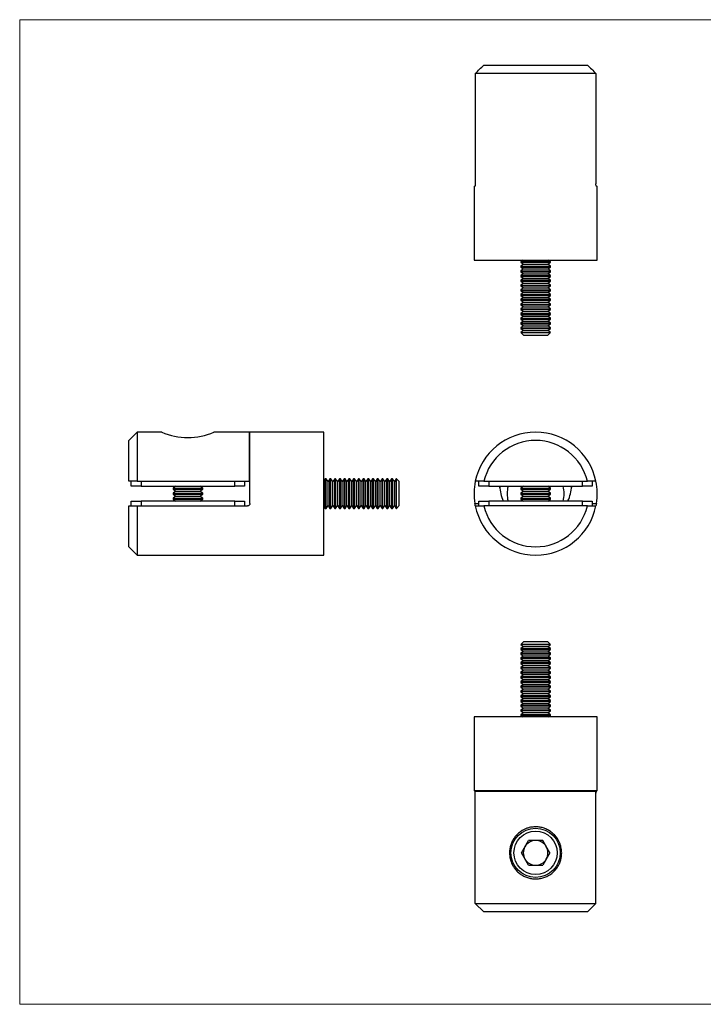
# Model space of a CAD drawing. Units: millimetres. Extents: x 5 to 292, y 5 to 205.
# Drawn here: x 5 to 144, y 5 to 205 of the extents above; entities that cross this region are included whole.
import ezdxf

# ---------------------------------------------------------------- set-up
doc = ezdxf.new("R2010")
doc.units = ezdxf.units.MM

msp = doc.modelspace()

# ---------------------------------------------------------------- linework, layer by layer
at = {"color": 7, "linetype": 'Continuous', "lineweight": 18}
for p, q in [((292, 205), (5, 205)), ((5, 205), (5, 5)), ((5, 5), (292, 5))]:
    msp.add_line(p, q, dxfattribs=at)
at = {"color": 7, "linetype": 'Continuous', "lineweight": 25}
for p, q in [((97.5, 194.08), (97.5, 171.68)), ((122, 194.08), (97.5, 194.08)), ((99.24, 195.78), (120.26, 195.78)), ((122, 194.08), (122, 171.68)), ((97.25, 171.18), (97.25, 156.18)), ((97.25, 171.18), (97.41, 171.18)), ((122.09, 171.18), (122.25, 171.18)), ((122.25, 156.18), (122.25, 171.18)), ((97.25, 156.18), (122.25, 156.18)), ((107.15, 156.18), (106.75, 155.9)), ((112.75, 155.9), (112.35, 156.18)), ((106.75, 155.9), (106.75, 155.72)), ((106.75, 155.9), (111.25, 155.9)), ((106.75, 155.72), (107.3, 155.33)), ((106.75, 155.72), (111.25, 155.72)), ((107.3, 155.33), (106.75, 154.94)), ((106.75, 154.94), (106.75, 154.76)), ((106.75, 154.94), (111.25, 154.94)), ((106.75, 154.76), (107.3, 154.37)), ((106.75, 154.76), (111.25, 154.76)), ((107.3, 154.37), (106.75, 153.98)), ((107.3, 155.33), (110.97, 155.33)), ((107.3, 154.37), (110.97, 154.37)), ((110.97, 155.33), (112.2, 155.33)), ((110.97, 154.37), (112.2, 154.37)), ((111.25, 155.9), (112.75, 155.9)), ((111.25, 155.72), (112.75, 155.72)), ((111.25, 154.94), (112.75, 154.94)), ((111.25, 154.76), (112.75, 154.76)), ((112.2, 155.33), (112.75, 155.72)), ((112.75, 154.94), (112.2, 155.33)), ((112.2, 154.37), (112.75, 154.76)), ((112.75, 153.98), (112.2, 154.37)), ((112.75, 155.72), (112.75, 155.9)), ((112.75, 154.76), (112.75, 154.94)), ((106.75, 153.98), (106.75, 153.79)), ((106.75, 153.98), (111.25, 153.98)), ((106.75, 153.79), (107.3, 153.41)), ((106.75, 153.79), (111.25, 153.79)), ((107.3, 153.41), (106.75, 153.02)), ((106.75, 153.02), (106.75, 152.83)), ((106.75, 153.02), (111.25, 153.02)), ((106.75, 152.83), (107.3, 152.44)), ((106.75, 152.83), (111.25, 152.83)), ((107.3, 152.44), (106.75, 152.06)), ((106.75, 152.06), (106.75, 151.87)), ((106.75, 152.06), (111.25, 152.06)), ((107.3, 153.41), (110.97, 153.41)), ((107.3, 152.44), (110.97, 152.44)), ((110.97, 153.41), (112.2, 153.41)), ((110.97, 152.44), (112.2, 152.44)), ((111.25, 153.98), (112.75, 153.98)), ((111.25, 153.79), (112.75, 153.79)), ((111.25, 153.02), (112.75, 153.02)), ((111.25, 152.83), (112.75, 152.83)), ((111.25, 152.06), (112.75, 152.06)), ((112.2, 153.41), (112.75, 153.79)), ((112.75, 153.02), (112.2, 153.41)), ((112.2, 152.44), (112.75, 152.83)), ((112.75, 152.06), (112.2, 152.44)), ((112.75, 153.79), (112.75, 153.98)), ((112.75, 152.83), (112.75, 153.02)), ((112.75, 151.87), (112.75, 152.06)), ((106.75, 151.87), (107.3, 151.48)), ((106.75, 151.87), (111.25, 151.87)), ((107.3, 151.48), (106.75, 151.09)), ((106.75, 151.09), (106.75, 150.91)), ((106.75, 151.09), (111.25, 151.09)), ((106.75, 150.91), (107.3, 150.52)), ((106.75, 150.91), (111.25, 150.91)), ((107.3, 150.52), (106.75, 150.13)), ((106.75, 150.13), (106.75, 149.95)), ((106.75, 150.13), (111.25, 150.13)), ((107.3, 151.48), (110.97, 151.48)), ((107.3, 150.52), (110.97, 150.52)), ((110.97, 151.48), (112.2, 151.48)), ((110.97, 150.52), (112.2, 150.52)), ((111.25, 151.87), (112.75, 151.87)), ((111.25, 151.09), (112.75, 151.09)), ((111.25, 150.91), (112.75, 150.91)), ((111.25, 150.13), (112.75, 150.13)), ((112.2, 151.48), (112.75, 151.87)), ((112.75, 151.09), (112.2, 151.48)), ((112.2, 150.52), (112.75, 150.91)), ((112.75, 150.13), (112.2, 150.52)), ((112.75, 150.91), (112.75, 151.09)), ((112.75, 149.95), (112.75, 150.13)), ((106.75, 149.95), (107.3, 149.56)), ((106.75, 149.95), (111.25, 149.95)), ((107.3, 149.56), (106.75, 149.17)), ((106.75, 149.17), (106.75, 148.98)), ((106.75, 149.17), (111.25, 149.17)), ((106.75, 148.98), (107.3, 148.6)), ((106.75, 148.98), (111.25, 148.98)), ((107.3, 148.6), (106.75, 148.21)), ((106.75, 148.21), (106.75, 148.02)), ((106.75, 148.21), (111.25, 148.21)), ((106.75, 148.02), (107.3, 147.63)), ((106.75, 148.02), (111.25, 148.02)), ((107.3, 149.56), (110.97, 149.56)), ((107.3, 148.6), (110.97, 148.6)), ((110.97, 149.56), (112.2, 149.56)), ((110.97, 148.6), (112.2, 148.6)), ((111.25, 149.95), (112.75, 149.95)), ((111.25, 149.17), (112.75, 149.17)), ((111.25, 148.98), (112.75, 148.98)), ((111.25, 148.21), (112.75, 148.21)), ((111.25, 148.02), (112.75, 148.02)), ((112.2, 149.56), (112.75, 149.95)), ((112.75, 149.17), (112.2, 149.56)), ((112.2, 148.6), (112.75, 148.98)), ((112.75, 148.21), (112.2, 148.6)), ((112.2, 147.63), (112.75, 148.02)), ((112.75, 148.98), (112.75, 149.17)), ((112.75, 148.02), (112.75, 148.21)), ((107.3, 147.63), (106.75, 147.25)), ((106.75, 147.25), (106.75, 147.06)), ((106.75, 147.25), (111.25, 147.25)), ((106.75, 147.06), (107.3, 146.67)), ((106.75, 147.06), (111.25, 147.06)), ((107.3, 146.67), (106.75, 146.28)), ((106.75, 146.28), (106.75, 146.1)), ((106.75, 146.28), (111.25, 146.28)), ((106.75, 146.1), (107.3, 145.71)), ((106.75, 146.1), (111.25, 146.1)), ((107.3, 147.63), (110.97, 147.63)), ((107.3, 146.67), (110.97, 146.67)), ((110.97, 147.63), (112.2, 147.63)), ((110.97, 146.67), (112.2, 146.67)), ((111.25, 147.25), (112.75, 147.25)), ((111.25, 147.06), (112.75, 147.06)), ((111.25, 146.28), (112.75, 146.28)), ((111.25, 146.1), (112.75, 146.1)), ((112.75, 147.25), (112.2, 147.63)), ((112.2, 146.67), (112.75, 147.06)), ((112.75, 146.28), (112.2, 146.67)), ((112.2, 145.71), (112.75, 146.1)), ((112.75, 147.06), (112.75, 147.25)), ((112.75, 146.1), (112.75, 146.28)), ((107.3, 145.71), (106.75, 145.32)), ((106.75, 145.32), (106.75, 145.14)), ((106.75, 145.32), (111.25, 145.32)), ((106.75, 145.14), (107.3, 144.75)), ((106.75, 145.14), (111.25, 145.14)), ((107.3, 144.75), (106.75, 144.36)), ((106.75, 144.36), (106.75, 144.17)), ((106.75, 144.36), (111.25, 144.36)), ((106.75, 144.17), (107.3, 143.79)), ((106.75, 144.17), (111.25, 144.17)), ((107.3, 145.71), (110.97, 145.71)), ((107.3, 144.75), (110.97, 144.75)), ((110.97, 145.71), (112.2, 145.71)), ((110.97, 144.75), (112.2, 144.75)), ((111.25, 145.32), (112.75, 145.32)), ((111.25, 145.14), (112.75, 145.14)), ((111.25, 144.36), (112.75, 144.36)), ((111.25, 144.17), (112.75, 144.17)), ((112.75, 145.32), (112.2, 145.71)), ((112.2, 144.75), (112.75, 145.14)), ((112.75, 144.36), (112.2, 144.75)), ((112.2, 143.79), (112.75, 144.17)), ((112.75, 145.14), (112.75, 145.32)), ((112.75, 144.17), (112.75, 144.36)), ((107.3, 143.79), (106.75, 143.4)), ((106.75, 143.4), (106.75, 143.21)), ((106.75, 143.4), (111.25, 143.4)), ((106.75, 143.21), (107.3, 142.82)), ((106.75, 143.21), (111.25, 143.21)), ((107.3, 142.82), (106.75, 142.44)), ((106.75, 142.44), (106.75, 142.25)), ((106.75, 142.44), (111.25, 142.44)), ((106.75, 142.25), (107.3, 141.86)), ((106.75, 142.25), (111.25, 142.25)), ((107.3, 143.79), (110.97, 143.79)), ((107.3, 142.82), (110.97, 142.82)), ((110.97, 143.79), (112.2, 143.79)), ((110.97, 142.82), (112.2, 142.82)), ((111.25, 143.4), (112.75, 143.4)), ((111.25, 143.21), (112.75, 143.21)), ((111.25, 142.44), (112.75, 142.44)), ((111.25, 142.25), (112.75, 142.25)), ((112.75, 143.4), (112.2, 143.79)), ((112.2, 142.82), (112.75, 143.21)), ((112.75, 142.44), (112.2, 142.82)), ((112.2, 141.86), (112.75, 142.25)), ((112.75, 143.21), (112.75, 143.4)), ((112.75, 142.25), (112.75, 142.44)), ((107.3, 141.86), (106.75, 141.47)), ((106.75, 141.47), (106.75, 141.46)), ((106.75, 141.47), (111.25, 141.47)), ((106.75, 141.46), (107.3, 140.9)), ((106.75, 141.46), (112.75, 141.46)), ((107.3, 141.86), (110.97, 141.86)), ((107.3, 140.9), (112.2, 140.9)), ((110.97, 141.86), (112.2, 141.86)), ((111.25, 141.47), (112.75, 141.47)), ((112.75, 141.47), (112.2, 141.86)), ((112.2, 140.9), (112.75, 141.46)), ((112.75, 141.46), (112.75, 141.47)), ((28.85, 121.23), (27.15, 119.53)), ((33.86, 121.23), (28.85, 121.23)), ((28.85, 121.23), (28.85, 111.23)), ((51.65, 121.23), (44.43, 121.23)), ((51.65, 111.23), (51.65, 121.23)), ((66.75, 121.23), (51.75, 121.23)), ((51.75, 106.73), (51.75, 121.23)), ((66.75, 108.73), (66.75, 121.23)), ((27.15, 111.23), (27.15, 119.53)), ((28.85, 111.23), (27.15, 111.23)), ((27.65, 110.23), (27.65, 111.23)), ((29.65, 110.23), (27.65, 110.23)), ((28.85, 111.23), (51.65, 111.23)), ((29.65, 111.23), (29.65, 110.23)), ((29.65, 110.23), (48.65, 110.23)), ((36.7, 110.23), (36.15, 109.84)), ((42.15, 109.84), (41.59, 110.23)), ((48.65, 110.23), (48.65, 111.23)), ((50.65, 110.23), (48.65, 110.23)), ((50.65, 111.23), (50.65, 110.23)), ((67.03, 111.73), (66.75, 111.33)), ((67.21, 111.73), (67.03, 111.73)), ((67.03, 106.13), (67.03, 111.73)), ((67.6, 111.18), (67.21, 111.73)), ((67.21, 106.13), (67.21, 111.73)), ((67.99, 111.73), (67.6, 111.18)), ((67.6, 106.61), (67.6, 111.18)), ((68.17, 111.73), (67.99, 111.73)), ((67.99, 106.13), (67.99, 111.73)), ((68.56, 111.18), (68.17, 111.73)), ((68.17, 106.13), (68.17, 111.73)), ((68.95, 111.73), (68.56, 111.18)), ((68.56, 106.61), (68.56, 111.18)), ((69.13, 111.73), (68.95, 111.73)), ((68.95, 106.13), (68.95, 111.73)), ((69.52, 111.18), (69.13, 111.73)), ((69.13, 106.13), (69.13, 111.73)), ((69.91, 111.73), (69.52, 111.18)), ((69.52, 106.61), (69.52, 111.18)), ((70.1, 111.73), (69.91, 111.73)), ((69.91, 106.13), (69.91, 111.73)), ((70.49, 111.18), (70.1, 111.73)), ((70.1, 106.13), (70.1, 111.73)), ((70.87, 111.73), (70.49, 111.18)), ((70.49, 106.61), (70.49, 111.18)), ((71.06, 111.73), (70.87, 111.73)), ((70.87, 106.13), (70.87, 111.73)), ((71.45, 111.18), (71.06, 111.73)), ((71.06, 106.13), (71.06, 111.73)), ((71.84, 111.73), (71.45, 111.18)), ((71.45, 106.61), (71.45, 111.18)), ((72.02, 111.73), (71.84, 111.73)), ((71.84, 106.13), (71.84, 111.73)), ((72.41, 111.18), (72.02, 111.73)), ((72.02, 106.13), (72.02, 111.73)), ((72.8, 111.73), (72.41, 111.18)), ((72.41, 106.61), (72.41, 111.18)), ((72.98, 111.73), (72.8, 111.73)), ((72.8, 106.13), (72.8, 111.73)), ((73.37, 111.18), (72.98, 111.73)), ((72.98, 106.13), (72.98, 111.73)), ((73.76, 111.73), (73.37, 111.18)), ((73.37, 106.61), (73.37, 111.18)), ((73.94, 111.73), (73.76, 111.73)), ((73.76, 106.13), (73.76, 111.73)), ((74.33, 111.18), (73.94, 111.73)), ((73.94, 106.13), (73.94, 111.73)), ((74.72, 111.73), (74.33, 111.18)), ((74.33, 106.61), (74.33, 111.18)), ((74.91, 111.73), (74.72, 111.73)), ((74.72, 106.13), (74.72, 111.73)), ((75.29, 111.18), (74.91, 111.73)), ((74.91, 106.13), (74.91, 111.73)), ((75.68, 111.73), (75.29, 111.18)), ((75.29, 106.61), (75.29, 111.18)), ((75.87, 111.73), (75.68, 111.73)), ((75.68, 106.13), (75.68, 111.73)), ((76.26, 111.18), (75.87, 111.73)), ((75.87, 106.13), (75.87, 111.73)), ((76.64, 111.73), (76.26, 111.18)), ((76.26, 106.61), (76.26, 111.18)), ((76.83, 111.73), (76.64, 111.73)), ((76.64, 106.13), (76.64, 111.73)), ((77.22, 111.18), (76.83, 111.73)), ((76.83, 106.13), (76.83, 111.73)), ((77.61, 111.73), (77.22, 111.18)), ((77.22, 106.61), (77.22, 111.18)), ((77.79, 111.73), (77.61, 111.73)), ((77.61, 106.13), (77.61, 111.73)), ((78.18, 111.18), (77.79, 111.73)), ((77.79, 106.13), (77.79, 111.73)), ((78.57, 111.73), (78.18, 111.18)), ((78.18, 106.61), (78.18, 111.18)), ((78.75, 111.73), (78.57, 111.73)), ((78.57, 106.13), (78.57, 111.73)), ((79.14, 111.18), (78.75, 111.73)), ((78.75, 106.13), (78.75, 111.73)), ((79.53, 111.73), (79.14, 111.18)), ((79.14, 106.61), (79.14, 111.18)), ((79.72, 111.73), (79.53, 111.73)), ((79.53, 106.13), (79.53, 111.73)), ((80.1, 111.18), (79.72, 111.73)), ((79.72, 106.13), (79.72, 111.73)), ((80.49, 111.73), (80.1, 111.18)), ((80.1, 106.61), (80.1, 111.18)), ((80.68, 111.73), (80.49, 111.73)), ((80.49, 106.13), (80.49, 111.73)), ((81.07, 111.18), (80.68, 111.73)), ((80.68, 106.13), (80.68, 111.73)), ((81.45, 111.73), (81.07, 111.18)), ((81.07, 106.61), (81.07, 111.18)), ((81.47, 111.73), (81.45, 111.73)), ((81.45, 106.13), (81.45, 111.73)), ((82.03, 111.18), (81.47, 111.73)), ((81.47, 110.23), (81.47, 111.73)), ((81.47, 105.73), (81.47, 110.23)), ((82.03, 109.95), (82.03, 111.18)), ((99.24, 111.23), (97.5, 111.23)), ((98.25, 110.23), (98.25, 111.23)), ((100.25, 110.23), (98.25, 110.23)), ((99.24, 111.23), (120.26, 111.23)), ((100.25, 111.23), (100.25, 110.23)), ((100.25, 110.23), (119.25, 110.23)), ((102.49, 109.92), (102.52, 110.23)), ((107.3, 110.23), (106.75, 109.84)), ((112.75, 109.84), (112.2, 110.23)), ((116.97, 110.23), (117.01, 110)), ((119.25, 110.23), (119.25, 111.23)), ((121.25, 110.23), (119.25, 110.23)), ((122, 111.23), (120.26, 111.23)), ((121.25, 111.23), (121.25, 110.23)), ((36.15, 109.84), (36.15, 109.62)), ((36.15, 109.84), (42.15, 109.84)), ((36.15, 109.62), (36.7, 109.23)), ((36.15, 109.62), (42.15, 109.62)), ((36.7, 109.23), (36.15, 108.84)), ((36.15, 108.84), (36.15, 108.62)), ((36.15, 108.84), (42.15, 108.84)), ((36.15, 108.62), (36.7, 108.23)), ((36.15, 108.62), (42.15, 108.62)), ((36.7, 108.23), (36.15, 107.84)), ((36.7, 109.23), (41.59, 109.23)), ((36.7, 108.23), (41.59, 108.23)), ((41.59, 109.23), (42.15, 109.62)), ((42.15, 108.84), (41.59, 109.23)), ((41.59, 108.23), (42.15, 108.62)), ((42.15, 107.84), (41.59, 108.23)), ((42.15, 109.62), (42.15, 109.84)), ((42.15, 108.62), (42.15, 108.84)), ((66.75, 96.23), (66.75, 108.73)), ((82.03, 106.29), (82.03, 109.95)), ((106.75, 109.84), (106.75, 109.62)), ((106.75, 109.84), (112.75, 109.84)), ((106.75, 109.62), (107.3, 109.23)), ((106.75, 109.62), (112.75, 109.62)), ((107.3, 109.23), (106.75, 108.84)), ((106.75, 108.84), (106.75, 108.62)), ((106.75, 108.84), (112.75, 108.84)), ((106.75, 108.62), (107.3, 108.23)), ((106.75, 108.62), (112.75, 108.62)), ((107.3, 108.23), (106.75, 107.84)), ((107.3, 109.23), (112.2, 109.23)), ((107.3, 108.23), (112.2, 108.23)), ((112.2, 109.23), (112.75, 109.62)), ((112.75, 108.84), (112.2, 109.23)), ((112.2, 108.23), (112.75, 108.62)), ((112.75, 107.84), (112.2, 108.23)), ((112.75, 109.62), (112.75, 109.84)), ((112.75, 108.62), (112.75, 108.84)), ((27.15, 97.93), (27.15, 106.23)), ((27.65, 106.23), (27.65, 107.23)), ((27.65, 107.23), (29.65, 107.23)), ((28.85, 106.23), (28.85, 96.23)), ((28.85, 106.23), (51.25, 106.23)), ((29.65, 107.23), (29.65, 106.23)), ((48.65, 107.23), (29.65, 107.23)), ((36.15, 107.84), (36.15, 107.62)), ((36.15, 107.84), (42.15, 107.84)), ((36.15, 107.62), (36.7, 107.23)), ((36.15, 107.62), (42.15, 107.62)), ((41.59, 107.23), (42.15, 107.62)), ((42.15, 107.62), (42.15, 107.84)), ((48.65, 106.23), (48.65, 107.23)), ((48.65, 107.23), (50.65, 107.23)), ((50.65, 107.23), (50.65, 106.23)), ((66.75, 106.13), (67.03, 105.73)), ((67.03, 105.73), (67.03, 106.13)), ((67.21, 105.73), (67.6, 106.29)), ((67.21, 105.73), (67.21, 106.13)), ((67.6, 106.29), (67.6, 106.61)), ((67.6, 106.29), (67.99, 105.73)), ((67.99, 105.73), (67.99, 106.13)), ((68.17, 105.73), (68.56, 106.29)), ((68.17, 105.73), (68.17, 106.13)), ((68.56, 106.29), (68.56, 106.61)), ((68.56, 106.29), (68.95, 105.73)), ((68.95, 105.73), (68.95, 106.13)), ((69.13, 105.73), (69.52, 106.29)), ((69.13, 105.73), (69.13, 106.13)), ((69.52, 106.29), (69.52, 106.61)), ((69.52, 106.29), (69.91, 105.73)), ((69.91, 105.73), (69.91, 106.13)), ((70.1, 105.73), (70.49, 106.29)), ((70.1, 105.73), (70.1, 106.13)), ((70.49, 106.29), (70.49, 106.61)), ((70.49, 106.29), (70.87, 105.73)), ((70.87, 105.73), (70.87, 106.13)), ((71.06, 105.73), (71.45, 106.29)), ((71.06, 105.73), (71.06, 106.13)), ((71.45, 106.29), (71.45, 106.61)), ((71.45, 106.29), (71.84, 105.73)), ((71.84, 105.73), (71.84, 106.13)), ((72.02, 105.73), (72.41, 106.29)), ((72.02, 105.73), (72.02, 106.13)), ((72.41, 106.29), (72.41, 106.61)), ((72.41, 106.29), (72.8, 105.73)), ((72.8, 105.73), (72.8, 106.13)), ((72.98, 105.73), (73.37, 106.29)), ((72.98, 105.73), (72.98, 106.13)), ((73.37, 106.29), (73.37, 106.61)), ((73.37, 106.29), (73.76, 105.73)), ((73.76, 105.73), (73.76, 106.13)), ((73.94, 105.73), (74.33, 106.29)), ((73.94, 105.73), (73.94, 106.13)), ((74.33, 106.29), (74.33, 106.61)), ((74.33, 106.29), (74.72, 105.73)), ((74.72, 105.73), (74.72, 106.13)), ((74.91, 105.73), (75.29, 106.29)), ((74.91, 105.73), (74.91, 106.13)), ((75.29, 106.29), (75.29, 106.61)), ((75.29, 106.29), (75.68, 105.73)), ((75.68, 105.73), (75.68, 106.13)), ((75.87, 105.73), (76.26, 106.29)), ((75.87, 105.73), (75.87, 106.13)), ((76.26, 106.29), (76.26, 106.61)), ((76.26, 106.29), (76.64, 105.73)), ((76.64, 105.73), (76.64, 106.13)), ((76.83, 105.73), (77.22, 106.29)), ((76.83, 105.73), (76.83, 106.13)), ((77.22, 106.29), (77.22, 106.61)), ((77.22, 106.29), (77.61, 105.73)), ((77.61, 105.73), (77.61, 106.13)), ((77.79, 105.73), (78.18, 106.29)), ((77.79, 105.73), (77.79, 106.13)), ((78.18, 106.29), (78.18, 106.61)), ((78.18, 106.29), (78.57, 105.73)), ((78.57, 105.73), (78.57, 106.13)), ((78.75, 105.73), (79.14, 106.29)), ((78.75, 105.73), (78.75, 106.13)), ((79.14, 106.29), (79.14, 106.61)), ((79.14, 106.29), (79.53, 105.73)), ((79.53, 105.73), (79.53, 106.13)), ((79.72, 105.73), (80.1, 106.29)), ((79.72, 105.73), (79.72, 106.13)), ((80.1, 106.29), (80.1, 106.61)), ((80.1, 106.29), (80.49, 105.73)), ((80.49, 105.73), (80.49, 106.13)), ((80.68, 105.73), (81.07, 106.29)), ((80.68, 105.73), (80.68, 106.13)), ((81.07, 106.29), (81.07, 106.61)), ((81.07, 106.29), (81.45, 105.73)), ((81.45, 105.73), (81.45, 106.13)), ((81.47, 105.73), (82.03, 106.29)), ((98.25, 106.23), (98.25, 107.23)), ((98.25, 107.23), (100.25, 107.23)), ((120.26, 106.23), (99.24, 106.23)), ((100.25, 107.23), (100.25, 106.23)), ((119.25, 107.23), (100.25, 107.23)), ((106.75, 107.84), (106.75, 107.62)), ((106.75, 107.84), (112.75, 107.84)), ((106.75, 107.62), (107.3, 107.23)), ((106.75, 107.62), (112.75, 107.62)), ((112.2, 107.23), (112.75, 107.62)), ((112.75, 107.62), (112.75, 107.84)), ((119.25, 106.23), (119.25, 107.23)), ((119.25, 107.23), (121.25, 107.23)), ((121.25, 107.23), (121.25, 106.23)), ((67.03, 105.73), (67.21, 105.73)), ((67.99, 105.73), (68.17, 105.73)), ((68.95, 105.73), (69.13, 105.73)), ((69.91, 105.73), (70.1, 105.73)), ((70.87, 105.73), (71.06, 105.73)), ((71.84, 105.73), (72.02, 105.73)), ((72.8, 105.73), (72.98, 105.73)), ((73.76, 105.73), (73.94, 105.73)), ((74.72, 105.73), (74.91, 105.73)), ((75.68, 105.73), (75.87, 105.73)), ((76.64, 105.73), (76.83, 105.73)), ((77.61, 105.73), (77.79, 105.73)), ((78.57, 105.73), (78.75, 105.73)), ((79.53, 105.73), (79.72, 105.73)), ((80.49, 105.73), (80.68, 105.73)), ((81.45, 105.73), (81.47, 105.73)), ((27.15, 97.93), (28.85, 96.23)), ((28.85, 96.23), (66.75, 96.23)), ((107.3, 78.64), (106.75, 78.08)), ((106.75, 78.08), (106.75, 78.06)), ((112.35, 78.08), (106.75, 78.08)), ((106.75, 78.06), (107.3, 77.67)), ((112.75, 78.06), (106.75, 78.06)), ((111.87, 78.64), (107.3, 78.64)), ((112.2, 78.64), (111.87, 78.64)), ((112.75, 78.08), (112.2, 78.64)), ((112.2, 77.67), (112.75, 78.06)), ((112.75, 78.08), (112.35, 78.08)), ((112.75, 78.06), (112.75, 78.08)), ((107.3, 77.67), (106.75, 77.29)), ((106.75, 77.29), (106.75, 77.1)), ((112.75, 77.29), (106.75, 77.29)), ((106.75, 77.1), (107.3, 76.71)), ((112.75, 77.1), (106.75, 77.1)), ((107.3, 76.71), (106.75, 76.32)), ((106.75, 76.32), (106.75, 76.14)), ((112.75, 76.32), (106.75, 76.32)), ((106.75, 76.14), (107.3, 75.75)), ((112.75, 76.14), (106.75, 76.14)), ((112.2, 77.67), (107.3, 77.67)), ((112.2, 76.71), (107.3, 76.71)), ((112.75, 77.29), (112.2, 77.67)), ((112.2, 76.71), (112.75, 77.1)), ((112.75, 76.32), (112.2, 76.71)), ((112.2, 75.75), (112.75, 76.14)), ((112.75, 77.1), (112.75, 77.29)), ((112.75, 76.14), (112.75, 76.32)), ((107.3, 75.75), (106.75, 75.36)), ((106.75, 75.36), (106.75, 75.18)), ((112.75, 75.36), (106.75, 75.36)), ((106.75, 75.18), (107.3, 74.79)), ((112.75, 75.18), (106.75, 75.18)), ((107.3, 74.79), (106.75, 74.4)), ((106.75, 74.4), (106.75, 74.22)), ((112.75, 74.4), (106.75, 74.4)), ((106.75, 74.22), (107.3, 73.83)), ((112.75, 74.22), (106.75, 74.22)), ((112.2, 75.75), (107.3, 75.75)), ((112.2, 74.79), (107.3, 74.79)), ((112.75, 75.36), (112.2, 75.75)), ((112.2, 74.79), (112.75, 75.18)), ((112.75, 74.4), (112.2, 74.79)), ((112.2, 73.83), (112.75, 74.22)), ((112.75, 75.18), (112.75, 75.36)), ((112.75, 74.22), (112.75, 74.4)), ((107.3, 73.83), (106.75, 73.44)), ((106.75, 73.44), (106.75, 73.25)), ((112.75, 73.44), (106.75, 73.44)), ((106.75, 73.25), (107.3, 72.87)), ((112.75, 73.25), (106.75, 73.25)), ((107.3, 72.87), (106.75, 72.48)), ((106.75, 72.48), (106.75, 72.29)), ((112.75, 72.48), (106.75, 72.48)), ((106.75, 72.29), (107.3, 71.9)), ((112.75, 72.29), (106.75, 72.29)), ((112.2, 73.83), (107.3, 73.83)), ((112.2, 72.87), (107.3, 72.87)), ((112.75, 73.44), (112.2, 73.83)), ((112.2, 72.87), (112.75, 73.25)), ((112.75, 72.48), (112.2, 72.87)), ((112.2, 71.9), (112.75, 72.29)), ((112.75, 73.25), (112.75, 73.44)), ((112.75, 72.29), (112.75, 72.48)), ((107.3, 71.9), (106.75, 71.51)), ((106.75, 71.51), (106.75, 71.33)), ((112.75, 71.51), (106.75, 71.51)), ((106.75, 71.33), (107.3, 70.94)), ((112.75, 71.33), (106.75, 71.33)), ((107.3, 70.94), (106.75, 70.55)), ((106.75, 70.55), (106.75, 70.37)), ((112.75, 70.55), (106.75, 70.55)), ((106.75, 70.37), (107.3, 69.98)), ((112.75, 70.37), (106.75, 70.37)), ((112.2, 71.9), (107.3, 71.9)), ((112.2, 70.94), (107.3, 70.94)), ((112.75, 71.51), (112.2, 71.9)), ((112.2, 70.94), (112.75, 71.33)), ((112.75, 70.55), (112.2, 70.94)), ((112.2, 69.98), (112.75, 70.37)), ((112.75, 71.33), (112.75, 71.51)), ((112.75, 70.37), (112.75, 70.55)), ((107.3, 69.98), (106.75, 69.59)), ((106.75, 69.59), (106.75, 69.41)), ((112.75, 69.59), (106.75, 69.59)), ((106.75, 69.41), (107.3, 69.02)), ((112.75, 69.41), (106.75, 69.41)), ((107.3, 69.02), (106.75, 68.63)), ((106.75, 68.63), (106.75, 68.44)), ((112.75, 68.63), (106.75, 68.63)), ((106.75, 68.44), (107.3, 68.06)), ((112.75, 68.44), (106.75, 68.44)), ((107.3, 68.06), (106.75, 67.67)), ((112.2, 69.98), (107.3, 69.98)), ((112.2, 69.02), (107.3, 69.02)), ((112.2, 68.06), (107.3, 68.06)), ((112.75, 69.59), (112.2, 69.98)), ((112.2, 69.02), (112.75, 69.41)), ((112.75, 68.63), (112.2, 69.02)), ((112.2, 68.06), (112.75, 68.44)), ((112.75, 67.67), (112.2, 68.06)), ((112.75, 69.41), (112.75, 69.59)), ((112.75, 68.44), (112.75, 68.63)), ((106.75, 67.67), (106.75, 67.48)), ((112.75, 67.67), (106.75, 67.67)), ((106.75, 67.48), (107.3, 67.09)), ((112.75, 67.48), (106.75, 67.48)), ((107.3, 67.09), (106.75, 66.71)), ((106.75, 66.71), (106.75, 66.52)), ((112.75, 66.71), (106.75, 66.71)), ((106.75, 66.52), (107.3, 66.13)), ((112.75, 66.52), (106.75, 66.52)), ((107.3, 66.13), (106.75, 65.74)), ((112.2, 67.09), (107.3, 67.09)), ((112.2, 66.13), (107.3, 66.13)), ((112.2, 67.09), (112.75, 67.48)), ((112.75, 66.71), (112.2, 67.09)), ((112.2, 66.13), (112.75, 66.52)), ((112.75, 65.74), (112.2, 66.13)), ((112.75, 67.48), (112.75, 67.67)), ((112.75, 66.52), (112.75, 66.71)), ((106.75, 65.74), (106.75, 65.56)), ((112.75, 65.74), (106.75, 65.74)), ((106.75, 65.56), (107.3, 65.17)), ((112.75, 65.56), (106.75, 65.56)), ((107.3, 65.17), (106.75, 64.78)), ((106.75, 64.78), (106.75, 64.6)), ((112.75, 64.78), (106.75, 64.78)), ((106.75, 64.6), (107.3, 64.21)), ((112.75, 64.6), (106.75, 64.6)), ((107.3, 64.21), (106.75, 63.82)), ((112.2, 65.17), (107.3, 65.17)), ((112.2, 64.21), (107.3, 64.21)), ((112.2, 65.17), (112.75, 65.56)), ((112.75, 64.78), (112.2, 65.17)), ((112.2, 64.21), (112.75, 64.6)), ((112.75, 63.82), (112.2, 64.21)), ((112.75, 65.56), (112.75, 65.74)), ((112.75, 64.6), (112.75, 64.78)), ((97.25, 63.36), (97.25, 48.36)), ((122.25, 63.36), (97.25, 63.36)), ((106.75, 63.82), (106.75, 63.63)), ((112.75, 63.82), (106.75, 63.82)), ((106.75, 63.63), (107.15, 63.36)), ((112.75, 63.63), (106.75, 63.63)), ((112.35, 63.36), (112.75, 63.63)), ((112.75, 63.63), (112.75, 63.82)), ((122.25, 48.36), (122.25, 63.36)), ((122.25, 48.36), (97.25, 48.36)), ((122, 48.26), (97.5, 48.26)), ((97.5, 25.46), (97.5, 48.26)), ((122, 25.46), (122, 48.26)), ((106.85, 35.76), (108.3, 38.27)), ((111.2, 38.27), (108.3, 38.27)), ((112.65, 35.76), (111.2, 38.27)), ((108.3, 33.25), (106.85, 35.76)), ((112.65, 35.76), (111.2, 33.25)), ((108.3, 33.25), (111.2, 33.25)), ((97.5, 25.46), (122, 25.46)), ((99.24, 23.76), (97.5, 25.46)), ((122, 25.46), (120.26, 23.76)), ((120.26, 23.76), (99.24, 23.76))]:
    msp.add_line(p, q, dxfattribs=at)
at = {"color": 8, "linetype": 'Continuous', "lineweight": 25}
for p, q in [((97.41, 106.73), (98.25, 106.73)), ((121.25, 106.73), (122.09, 106.73))]:
    msp.add_line(p, q, dxfattribs=at)
at = {"color": 7, "linetype": 'Continuous', "lineweight": 25}
for radius in [5, 4.4]:
    msp.add_circle((109.75, 35.76), radius, dxfattribs=at)
for centre, radius, start, end in [((39.15, 133.04), 12.94, 245.8659, 294.0829), ((109.75, 108.73), 12.5, 11.537, 168.463), ((109.75, 108.73), 10.8, 13.3843, 166.6157), ((109.75, 108.73), 12.5, 168.463, 189.2069), ((109.75, 108.73), 5.79, 164.972, 195.028), ((109.75, 108.73), 5.78, 344.972, 15.028), ((109.75, 108.73), 12.5, 350.7931, 11.537), ((109.75, 108.73), 12.5, 191.537, 348.463), ((109.75, 108.73), 10.8, 193.3843, 346.6157), ((109.75, 35.76), 2.51, 90, 150), ((109.75, 35.76), 2.51, 30, 90), ((109.75, 35.76), 2.51, 150, 210), ((109.75, 35.76), 2.51, 330, 30), ((109.75, 35.76), 2.51, 210, 270), ((109.75, 35.76), 2.51, 270, 330)]:
    msp.add_arc(centre, radius, start, end, dxfattribs=at)
for start_param, end_param in [(1.621896, 2.026002), (4.257183, 4.661289)]:
    msp.add_ellipse((109.75, 110.63), major_axis=(0, 7.72), ratio=0.945519, start_param=start_param, end_param=end_param, dxfattribs=at)
for points in [[(97.5, 194.08), (98.08, 194.65), (98.66, 195.22), (99.24, 195.78)], [(120.26, 195.78), (120.84, 195.22), (121.42, 194.65), (122, 194.08)], [(27.15, 106.23), (27.71, 106.23), (28.28, 106.23), (28.85, 106.23)], [(97.5, 106.23), (98.08, 106.23), (98.66, 106.23), (99.24, 106.23)], [(120.26, 106.23), (120.84, 106.23), (121.42, 106.23), (122, 106.23)]]:
    msp.add_open_spline(points, degree=3, dxfattribs=at)
for points, knots in [([(97.5, 171.68), (97.5, 171.55), (97.49, 171.42), (97.46, 171.23), (97.43, 171.18), (97.41, 171.18)], [0, 0, 0, 0, 0.5, 0.5, 1, 1, 1, 1]), ([(122.09, 171.18), (122.07, 171.18), (122.04, 171.23), (122.01, 171.42), (122, 171.55), (122, 171.68)], [0, 0, 0, 0, 0.5, 0.5, 1, 1, 1, 1]), ([(51.75, 106.73), (51.75, 106.6), (51.69, 106.47), (51.51, 106.29), (51.38, 106.23), (51.25, 106.23)], [0, 0, 0, 0, 0.5, 0.5, 1, 1, 1, 1]), ([(97.5, 106.23), (97.5, 106.23), (97.49, 106.29), (97.46, 106.47), (97.43, 106.6), (97.41, 106.73)], [0, 0, 0, 0, 0.5, 0.5, 1, 1, 1, 1]), ([(122.09, 106.73), (122.07, 106.6), (122.04, 106.47), (122.01, 106.29), (122, 106.23), (122, 106.23)], [0, 0, 0, 0, 0.5, 0.5, 1, 1, 1, 1]), ([(97.5, 47.86), (97.5, 47.99), (97.49, 48.12), (97.46, 48.3), (97.43, 48.36), (97.41, 48.36)], [0, 0, 0, 0, 0.5, 0.5, 1, 1, 1, 1]), ([(103.45, 48.36), (103.49, 48.35), (103.55, 48.34), (103.61, 48.28), (103.63, 48.26)], [0, 0, 0, 0, 0.708884, 1, 1, 1, 1]), ([(115.86, 48.26), (115.86, 48.26), (115.91, 48.31), (115.97, 48.35), (116.03, 48.35), (116.05, 48.36)], [0, 0, 0, 0, 0.052655, 0.658412, 1, 1, 1, 1]), ([(122.09, 48.36), (122.07, 48.36), (122.04, 48.3), (122.01, 48.12), (122, 47.99), (122, 47.86)], [0, 0, 0, 0, 0.5, 0.5, 1, 1, 1, 1]), ([(109.75, 30.46), (109.47, 30.48), (108.9, 30.51), (108.07, 30.71), (107.3, 31.04), (106.58, 31.49), (105.93, 32.06), (105.43, 32.66), (105.07, 33.26), (104.81, 33.82), (104.59, 34.49), (104.46, 35.28), (104.45, 36.14), (104.58, 36.98), (104.83, 37.76), (105.19, 38.49), (105.68, 39.18), (106.29, 39.79), (106.93, 40.26), (107.56, 40.59), (108.13, 40.81), (108.81, 40.98), (109.6, 41.07), (110.45, 41.02), (111.27, 40.85), (112.05, 40.55), (112.77, 40.13), (113.43, 39.59), (114.01, 38.94), (114.43, 38.26), (114.72, 37.61), (114.9, 37.02), (115.03, 36.34), (115.06, 35.56), (114.96, 34.72), (114.74, 33.93), (114.4, 33.18), (113.94, 32.49), (113.36, 31.85), (112.66, 31.31), (111.85, 30.87), (110.99, 30.59), (110.27, 30.47), (109.86, 30.47), (109.75, 30.46)], [0, 0, 0, 0, 0.025279, 0.050564, 0.075785, 0.101014, 0.12743, 0.153845, 0.172353, 0.190922, 0.20942, 0.235806, 0.262187, 0.286461, 0.310744, 0.335552, 0.360366, 0.387359, 0.414348, 0.432776, 0.451267, 0.469686, 0.495529, 0.521372, 0.545876, 0.570388, 0.595665, 0.620947, 0.648101, 0.675249, 0.693634, 0.712084, 0.730459, 0.755851, 0.781245, 0.805376, 0.829516, 0.855136, 0.880759, 0.908348, 0.935928, 0.963053, 0.990168, 1, 1, 1, 1])]:
    msp.add_open_spline(points, degree=3, knots=knots, dxfattribs=at)

doc.saveas('drawing.dxf')
